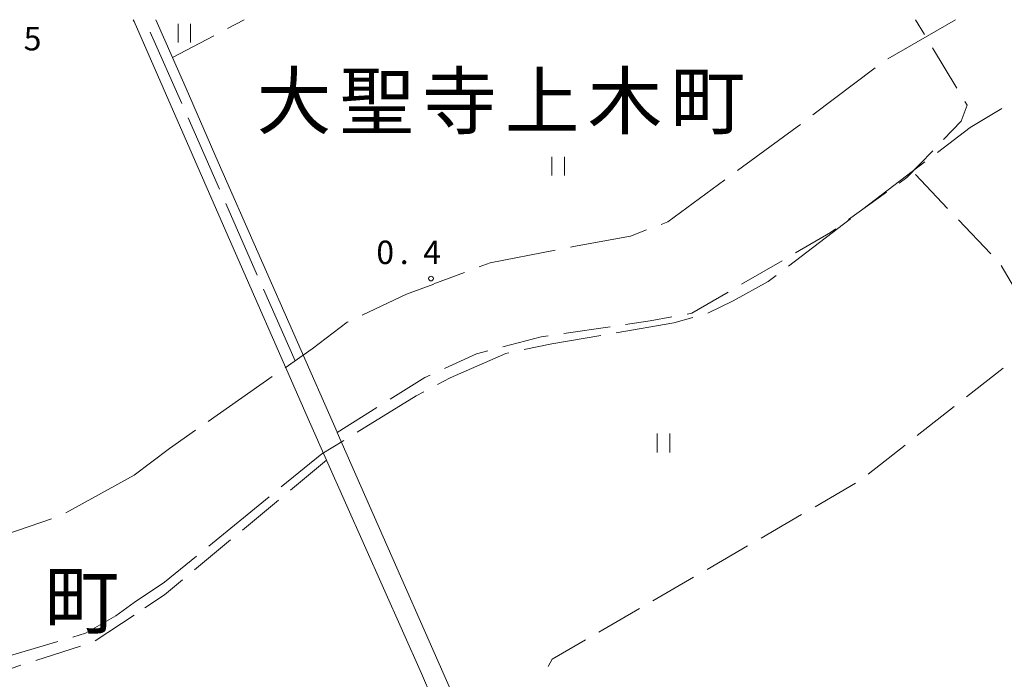
# Model space of a CAD drawing. Units: millimetres. Extents: x -82000 to -80000, y 31500 to 33000.
# Drawn here: x -80787 to -80629, y 32894 to 33000 of the extents above; entities that cross this region are included whole.
import ezdxf

# ---------------------------------------------------------------- set-up
doc = ezdxf.new("R2010")
doc.units = ezdxf.units.MM
for name, color, linetype, lineweight in [('110600_大字・町・丁目界', 7, 'Continuous', 20), ('210100_道路縁（街区線）', 7, 'Continuous', 15), ('630200_耕地界', 7, 'Continuous', 9), ('631100_田', 7, 'Continuous', 9), ('731200_図化機測定による標高点', 7, 'Continuous', 20), ('731207_図化機測定による標高点（注記）', 7, 'Continuous', 20), ('811400_大字・町・丁目', 7, 'Continuous', 0)]:
    doc.layers.add(name, color=color, linetype=linetype, lineweight=lineweight)
doc.styles.add('Style-Kanji', font='txt')
doc.styles.add('Style-WORKING', font='txt')

msp = doc.modelspace()

# ---------------------------------------------------------------- linework, layer by layer
at = {"layer": '110600_大字・町・丁目界'}
for p, q in [((-80636.78, 33000), (-80647.595, 32993.732)), ((-80760.64, 32986.562), (-80765.679, 32998.001)), ((-80649.644, 32992.308), (-80659.593, 32984.74)), ((-80754.594, 32972.834), (-80759.633, 32984.274)), ((-80651.581, 32969.628), (-80641.647, 32977.215)), ((-80748.547, 32959.107), (-80753.586, 32970.547)), ((-80663.502, 32960.523), (-80653.568, 32968.111)), ((-80715.36, 32959.514), (-80720.26, 32957.67)), ((-80742.5, 32945.38), (-80747.539, 32956.819)), ((-80746.153, 32942.825), (-80756.398, 32935.664)), ((-80768.27, 32927.07), (-80779.206, 32921.016)), ((-80756.324, 32915.677), (-80746.638, 32923.578)), ((-80792.447, 32896.864), (-80780.462, 32900.415))]:
    msp.add_line(p, q, dxfattribs=at)
at = {"layer": '110600_大字・町・丁目界', "flags": 128}
for points in [[(-80639.66, 32978.733), (-80634.4, 32982.75), (-80629.365, 32985.79)], [(-80661.582, 32983.226), (-80662.09, 32982.84), (-80671.655, 32975.823)], [(-80673.67, 32974.345), (-80682.81, 32967.64), (-80683.896, 32967.22)], [(-80686.228, 32966.318), (-80688.81, 32965.32), (-80697.34, 32963.77), (-80698.383, 32963.567)], [(-80700.836, 32963.088), (-80711.28, 32961.05), (-80713.02, 32960.395)], [(-80676.425, 32953.004), (-80672.35, 32954.95), (-80666.74, 32958.05), (-80665.488, 32959.006)], [(-80720.29, 32957.66), (-80724.64, 32956.02), (-80731.748, 32952.687)], [(-80734.012, 32951.625), (-80734.13, 32951.57), (-80739.75, 32947.3), (-80744.104, 32944.257)], [(-80691.067, 32949.871), (-80681.84, 32951.47), (-80678.812, 32952.283)], [(-80705.816, 32947.15), (-80701.4, 32948.08), (-80693.531, 32949.444)], [(-80719.677, 32941.583), (-80717.67, 32942.66), (-80708.76, 32946.53), (-80708.263, 32946.635)], [(-80732.568, 32933.923), (-80723.09, 32939.75), (-80721.879, 32940.4)], [(-80758.447, 32934.232), (-80762.6, 32931.33), (-80768.27, 32927.07)], [(-80744.7, 32925.158), (-80738.2, 32930.46), (-80734.698, 32932.613)], [(-80781.509, 32920.064), (-80788.65, 32917.58), (-80793.375, 32916.14)], [(-80768.27, 32906.63), (-80763.37, 32909.93), (-80758.261, 32914.097)], [(-80778.065, 32901.126), (-80776.06, 32901.72), (-80771.2, 32904.53), (-80768.27, 32906.63)]]:
    msp.add_lwpolyline(points, dxfattribs=at)
at = {"layer": '210100_道路縁（街区線）', "flags": 128}
for points in [[(-80768.39, 33000), (-80768.27, 32999.72)], [(-80484.69, 33000), (-80484.32, 32999.6), (-80565.38, 32925.67), (-80630.63, 32867.27), (-80646.14, 32854.96), (-80656.61, 32848.93), (-80670.15, 32843.76), (-80688.46, 32839.53), (-80691.45, 32839.32), (-80694.76, 32840.82), (-80711.49, 32878.81), (-80735.73, 32933.9), (-80735.74, 32933.91), (-80754.8, 32977.19), (-80759.94, 32988.96), (-80762.11, 32993.94), (-80764.76, 33000)], [(-80768.27, 32999.72), (-80754.3, 32967.81), (-80740.19, 32935.58), (-80737.46, 32929.45), (-80722.26, 32895.3), (-80714, 32876.05), (-80698.59, 32840.12), (-80703.36, 32838.92), (-80768.27, 32838.89)]]:
    msp.add_lwpolyline(points, dxfattribs=at)
at = {"layer": '630200_耕地界'}
for p, q in [((-80753.296, 32998.593), (-80750.63, 33000)), ((-80641.743, 32997.608), (-80643.19, 33000)), ((-80762.11, 32993.94), (-80755.499, 32997.43)), ((-80636.567, 32989.052), (-80640.449, 32995.469)), ((-80643.19, 32975.19), (-80638.02, 32969.757)), ((-80653.913, 32967.987), (-80647.833, 32972.377)), ((-80636.297, 32967.945), (-80631.127, 32962.512)), ((-80670.997, 32957.614), (-80664.521, 32961.396)), ((-80699.484, 32949.728), (-80692.064, 32950.819)), ((-80635.012, 32939.581), (-80629.113, 32944.211)), ((-80735.73, 32933.9), (-80729.376, 32937.876)), ((-80642.876, 32933.406), (-80636.978, 32938.037)), ((-80650.741, 32927.232), (-80644.842, 32931.862)), ((-80737.46, 32929.45), (-80743.227, 32924.655)), ((-80659.243, 32921.996), (-80652.755, 32925.759)), ((-80745.15, 32923.057), (-80750.917, 32918.262)), ((-80667.893, 32916.979), (-80661.405, 32920.742)), ((-80752.839, 32916.664), (-80758.606, 32911.869)), ((-80676.543, 32911.962), (-80670.056, 32915.725)), ((-80685.193, 32906.944), (-80678.706, 32910.707)), ((-80693.844, 32901.927), (-80687.356, 32905.69)), ((-80768.27, 32904.65), (-80774.512, 32900.492)), ((-80776.855, 32899.65), (-80783.995, 32897.355))]:
    msp.add_line(p, q, dxfattribs=at)
at = {"layer": '630200_耕地界', "flags": 128}
for points in [[(-80638.667, 32980.815), (-80635.84, 32983.73), (-80634.92, 32986.33), (-80635.273, 32986.913)], [(-80645.806, 32973.841), (-80644.56, 32974.74), (-80640.408, 32979.021)], [(-80662.362, 32962.656), (-80656.79, 32965.91), (-80655.94, 32966.523)], [(-80629.468, 32960.652), (-80625.7, 32954.26), (-80625.66, 32954.191)], [(-80679.728, 32952.83), (-80678.95, 32952.97), (-80673.156, 32956.353)], [(-80689.59, 32951.183), (-80685.67, 32951.76), (-80682.189, 32952.387)], [(-80709.237, 32947.584), (-80703.07, 32949.2), (-80701.957, 32949.364)], [(-80718.577, 32944.118), (-80713.45, 32946.48), (-80711.655, 32946.95)], [(-80727.259, 32939.201), (-80721.7, 32942.68), (-80720.848, 32943.073)], [(-80760.529, 32910.271), (-80763.38, 32907.9), (-80766.538, 32905.801)], [(-80701.966, 32896.397), (-80701.32, 32897.59), (-80696.006, 32900.672)], [(-80786.375, 32896.591), (-80788.12, 32896.03), (-80793.578, 32894.503)]]:
    msp.add_lwpolyline(points, dxfattribs=at)
at = {"layer": '631100_田'}
for p, q in [((-80761.212, 32996.336), (-80761.212, 32999.336)), ((-80759.212, 32996.336), (-80759.212, 32999.336)), ((-80701.38, 32975.03), (-80701.38, 32978.03)), ((-80699.38, 32975.03), (-80699.38, 32978.03)), ((-80684.51, 32930.7), (-80684.51, 32933.7)), ((-80682.51, 32930.7), (-80682.51, 32933.7))]:
    msp.add_line(p, q, dxfattribs=at)
at = {"layer": '731200_図化機測定による標高点'}
msp.add_circle((-80720.73, 32958.54), 0.375, dxfattribs=at)

# ---------------------------------------------------------------- texts
at = {"layer": '731207_図化機測定による標高点（注記）', "style": 'Style-WORKING'}
for s, p in [('5', (-80785.941, 32995.085)), ('0', (-80729.48, 32960.86)), ('4', (-80721.98, 32960.86)), ('.', (-80725.73, 32960.86))]:
    msp.add_text(s, height=3.75, dxfattribs=at).set_placement(p)
at = {"layer": '811400_大字・町・丁目', "style": 'Style-Kanji'}
for s, p in [('大', (-80748.642, 32982.601)), ('聖', (-80735.392, 32982.601)), ('寺', (-80722.142, 32982.601)), ('上', (-80708.892, 32982.601)), ('木', (-80695.642, 32982.601)), ('町', (-80682.392, 32982.601)), ('町', (-80782.588, 32902.614))]:
    msp.add_text(s, height=8.75, dxfattribs=at).set_placement(p)

doc.saveas('drawing.dxf')
